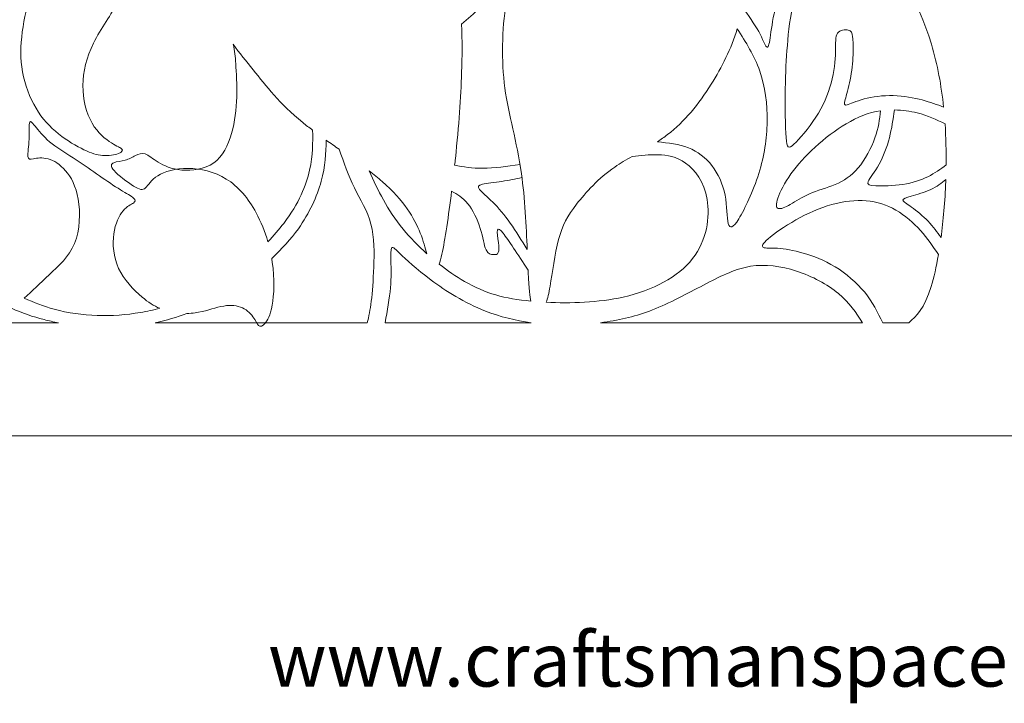
# Model space of a CAD drawing. Units: millimetres. Extents: x -101 to 100, y -2 to 86.
# Drawn here: x -56 to -1, y -2 to 36 of the extents above; entities that cross this region are included whole.
import ezdxf

# ---------------------------------------------------------------- set-up
doc = ezdxf.new("R2010")
doc.units = ezdxf.units.MM
doc.header["$MEASUREMENT"] = 0
doc.layers.add('Layer 1', color=7, linetype='Continuous')

msp = doc.modelspace()

# ---------------------------------------------------------------- linework, layer by layer
at = {"layer": 'Layer 1', "lineweight": 9}
for points, knots in [([(-0.752, 86.205), (-3.659, 86.205), (-6.567, 86.205), (-11.62, 85.466), (-11.62, 85.466), (-16.674, 84.728), (-23.874, 83.251), (-31.419, 81.174), (-31.419, 81.174), (-38.965, 79.097), (-46.857, 76.421), (-54.61, 74.436), (-54.61, 74.436), (-62.364, 72.452), (-69.979, 71.159), (-76.671, 71.113), (-76.671, 71.113), (-83.363, 71.067), (-89.132, 72.267), (-93.101, 73.536), (-93.101, 73.536), (-97.07, 74.805), (-99.239, 76.144), (-101.408, 77.482), (-101.408, 77.482), (-101.408, 77.482), (-101.408, 12.824), (-101.408, 12.824), (-101.408, 12.824), (-101.408, 12.824), (-0.752, 12.824), (-0.752, 12.824), (-0.752, 12.824), (-0.752, 12.824), (99.904, 12.824), (99.904, 12.824), (99.904, 12.824), (99.904, 12.824), (99.904, 77.482), (99.904, 77.482), (99.904, 77.482), (97.735, 76.144), (95.566, 74.805), (91.597, 73.536), (91.597, 73.536), (87.628, 72.267), (81.859, 71.067), (75.167, 71.113), (75.167, 71.113), (68.475, 71.159), (60.86, 72.452), (53.106, 74.436), (53.106, 74.436), (45.353, 76.421), (37.461, 79.097), (29.915, 81.174), (29.915, 81.174), (22.37, 83.251), (15.17, 84.728), (10.116, 85.466), (10.116, 85.466), (5.063, 86.205), (2.155, 86.205), (-0.752, 86.205)], [0, 0, 0, 0, 0.058824, 0.058824, 0.058824, 0.058824, 0.117647, 0.117647, 0.117647, 0.117647, 0.176471, 0.176471, 0.176471, 0.176471, 0.235294, 0.235294, 0.235294, 0.235294, 0.294118, 0.294118, 0.294118, 0.294118, 0.352941, 0.352941, 0.352941, 0.352941, 0.411765, 0.411765, 0.411765, 0.411765, 0.470588, 0.470588, 0.470588, 0.470588, 0.529412, 0.529412, 0.529412, 0.529412, 0.588235, 0.588235, 0.588235, 0.588235, 0.647059, 0.647059, 0.647059, 0.647059, 0.705882, 0.705882, 0.705882, 0.705882, 0.764706, 0.764706, 0.764706, 0.764706, 0.823529, 0.823529, 0.823529, 0.823529, 0.882353, 0.882353, 0.882353, 0.882353, 1, 1, 1, 1]), ([(-9.144, 42.218), (-9.57, 42), (-9.996, 41.782), (-10.379, 41.503), (-10.379, 41.503), (-10.762, 41.224), (-11.102, 40.884), (-11.336, 40.659), (-11.336, 40.659), (-11.57, 40.434), (-11.697, 40.324), (-11.795, 40.342), (-11.795, 40.342), (-11.893, 40.359), (-11.962, 40.503), (-12.037, 40.74), (-12.037, 40.74), (-12.112, 40.976), (-12.193, 41.305), (-12.23, 41.608), (-12.23, 41.608), (-12.268, 41.911), (-12.262, 42.188), (-12.308, 42.332), (-12.308, 42.332), (-12.354, 42.476), (-12.452, 42.488), (-12.582, 42.482), (-12.582, 42.482), (-12.712, 42.476), (-12.874, 42.453), (-12.943, 42.309), (-12.943, 42.309), (-13.012, 42.165), (-12.989, 41.899), (-12.925, 41.576), (-12.925, 41.576), (-12.862, 41.253), (-12.758, 40.872), (-12.672, 40.503), (-12.672, 40.503), (-12.585, 40.134), (-12.516, 39.776), (-12.576, 39.439), (-12.576, 39.439), (-12.637, 39.101), (-12.827, 38.784), (-13.032, 38.328), (-13.032, 38.328), (-13.237, 37.873), (-13.456, 37.278), (-13.6, 36.687), (-13.6, 36.687), (-13.745, 36.096), (-13.814, 35.507), (-13.874, 35.115), (-13.874, 35.115), (-13.935, 34.723), (-13.987, 34.526), (-14.073, 34.607), (-14.073, 34.607), (-14.16, 34.688), (-14.281, 35.046), (-14.514, 35.465), (-14.514, 35.465), (-14.746, 35.885), (-15.091, 36.366), (-15.435, 36.847), (-15.435, 36.847), (-15.253, 37.994), (-15.275, 39.151), (-15.422, 40.061), (-15.422, 40.061), (-15.595, 41.134), (-15.941, 41.86), (-16.131, 42.328), (-16.131, 42.328), (-16.322, 42.795), (-16.356, 43.003), (-16.287, 43.135), (-16.287, 43.135), (-16.218, 43.268), (-16.045, 43.326), (-15.756, 43.228), (-15.756, 43.228), (-15.468, 43.13), (-15.064, 42.876), (-14.885, 42.916), (-14.885, 42.916), (-14.706, 42.956), (-14.753, 43.291), (-14.937, 43.666), (-14.937, 43.666), (-15.122, 44.041), (-15.445, 44.456), (-15.756, 44.987), (-15.756, 44.987), (-16.068, 45.518), (-16.368, 46.164), (-16.714, 46.741), (-16.714, 46.741), (-16.931, 47.103), (-17.166, 47.438), (-17.494, 47.705), (-17.494, 47.705), (-17.361, 47.674), (-17.23, 47.641), (-17.1, 47.606), (-17.1, 47.606), (-15.652, 47.22), (-14.429, 46.643), (-12.992, 45.639), (-12.992, 45.639), (-11.556, 44.635), (-9.906, 43.204), (-8.412, 41.358), (-8.412, 41.358), (-6.918, 39.512), (-5.579, 37.251), (-4.835, 34.753), (-4.835, 34.753), (-4.496, 33.613), (-4.28, 32.424), (-4.154, 31.236), (-4.154, 31.236), (-4.519, 31.374), (-4.883, 31.511), (-5.35, 31.634), (-5.35, 31.634), (-5.818, 31.757), (-6.389, 31.867), (-6.972, 31.881), (-6.972, 31.881), (-7.555, 31.896), (-8.149, 31.815), (-8.61, 31.691), (-8.61, 31.691), (-9.072, 31.567), (-9.401, 31.4), (-9.565, 31.359), (-9.565, 31.359), (-9.729, 31.319), (-9.729, 31.406), (-9.666, 31.654), (-9.666, 31.654), (-9.602, 31.902), (-9.476, 32.311), (-9.386, 32.77), (-9.386, 32.77), (-9.297, 33.228), (-9.245, 33.736), (-9.227, 34.166), (-9.227, 34.166), (-9.21, 34.596), (-9.228, 34.948), (-9.256, 35.176), (-9.256, 35.176), (-9.285, 35.403), (-9.326, 35.507), (-9.496, 35.548), (-9.496, 35.548), (-9.666, 35.588), (-9.966, 35.565), (-10.099, 35.375), (-10.099, 35.375), (-10.231, 35.184), (-10.197, 34.826), (-10.208, 34.336), (-10.208, 34.336), (-10.22, 33.846), (-10.278, 33.223), (-10.451, 32.585), (-10.451, 32.585), (-10.624, 31.948), (-10.912, 31.296), (-11.316, 30.667), (-11.316, 30.667), (-11.72, 30.038), (-12.239, 29.432), (-12.542, 29.153), (-12.542, 29.153), (-12.845, 28.873), (-12.931, 28.919), (-12.98, 29.528), (-12.98, 29.528), (-13.029, 30.136), (-13.041, 31.307), (-13.026, 32.251), (-13.026, 32.251), (-13.012, 33.194), (-12.972, 33.909), (-12.908, 34.694), (-12.908, 34.694), (-12.845, 35.478), (-12.758, 36.332), (-12.519, 37.16), (-12.519, 37.16), (-12.279, 37.988), (-11.887, 38.79), (-11.44, 39.421), (-11.44, 39.421), (-10.993, 40.053), (-10.491, 40.515), (-10.021, 40.862), (-10.021, 40.862), (-9.551, 41.21), (-9.114, 41.444), (-8.676, 41.678)], [0, 0, 0, 0, 0.018868, 0.018868, 0.018868, 0.018868, 0.037736, 0.037736, 0.037736, 0.037736, 0.056604, 0.056604, 0.056604, 0.056604, 0.075472, 0.075472, 0.075472, 0.075472, 0.09434, 0.09434, 0.09434, 0.09434, 0.113208, 0.113208, 0.113208, 0.113208, 0.132075, 0.132075, 0.132075, 0.132075, 0.150943, 0.150943, 0.150943, 0.150943, 0.169811, 0.169811, 0.169811, 0.169811, 0.188679, 0.188679, 0.188679, 0.188679, 0.207547, 0.207547, 0.207547, 0.207547, 0.226415, 0.226415, 0.226415, 0.226415, 0.245283, 0.245283, 0.245283, 0.245283, 0.264151, 0.264151, 0.264151, 0.264151, 0.283019, 0.283019, 0.283019, 0.283019, 0.301887, 0.301887, 0.301887, 0.301887, 0.320755, 0.320755, 0.320755, 0.320755, 0.339623, 0.339623, 0.339623, 0.339623, 0.358491, 0.358491, 0.358491, 0.358491, 0.377358, 0.377358, 0.377358, 0.377358, 0.396226, 0.396226, 0.396226, 0.396226, 0.415094, 0.415094, 0.415094, 0.415094, 0.433962, 0.433962, 0.433962, 0.433962, 0.45283, 0.45283, 0.45283, 0.45283, 0.471698, 0.471698, 0.471698, 0.471698, 0.490566, 0.490566, 0.490566, 0.490566, 0.509434, 0.509434, 0.509434, 0.509434, 0.528302, 0.528302, 0.528302, 0.528302, 0.54717, 0.54717, 0.54717, 0.54717, 0.566038, 0.566038, 0.566038, 0.566038, 0.584906, 0.584906, 0.584906, 0.584906, 0.603774, 0.603774, 0.603774, 0.603774, 0.622642, 0.622642, 0.622642, 0.622642, 0.641509, 0.641509, 0.641509, 0.641509, 0.660377, 0.660377, 0.660377, 0.660377, 0.679245, 0.679245, 0.679245, 0.679245, 0.698113, 0.698113, 0.698113, 0.698113, 0.716981, 0.716981, 0.716981, 0.716981, 0.735849, 0.735849, 0.735849, 0.735849, 0.754717, 0.754717, 0.754717, 0.754717, 0.773585, 0.773585, 0.773585, 0.773585, 0.792453, 0.792453, 0.792453, 0.792453, 0.811321, 0.811321, 0.811321, 0.811321, 0.830189, 0.830189, 0.830189, 0.830189, 0.849057, 0.849057, 0.849057, 0.849057, 0.867925, 0.867925, 0.867925, 0.867925, 0.886792, 0.886792, 0.886792, 0.886792, 0.90566, 0.90566, 0.90566, 0.90566, 0.924528, 0.924528, 0.924528, 0.924528, 0.943396, 0.943396, 0.943396, 0.943396, 0.962264, 0.962264, 0.962264, 0.962264, 1, 1, 1, 1]), ([(-45.871, 41.159), (-45.861, 40.599), (-45.829, 40.022), (-45.766, 39.466), (-45.766, 39.466), (-45.683, 38.723), (-45.544, 38.016), (-45.334, 37.352), (-45.334, 37.352), (-45.812, 37.86), (-46.402, 38.345), (-46.974, 38.725), (-46.974, 38.725), (-47.764, 39.25), (-48.52, 39.573), (-49.033, 39.717), (-49.033, 39.717), (-49.547, 39.862), (-49.818, 39.827), (-49.925, 39.691), (-49.925, 39.691), (-50.031, 39.556), (-49.974, 39.319), (-49.985, 38.898), (-49.985, 38.898), (-49.997, 38.477), (-50.078, 37.871), (-50.424, 37.159), (-50.424, 37.159), (-50.77, 36.446), (-51.381, 35.627), (-51.785, 34.822), (-51.785, 34.822), (-52.189, 34.018), (-52.385, 33.227), (-52.385, 32.445), (-52.385, 32.445), (-52.385, 31.664), (-52.189, 30.891), (-51.869, 30.334), (-51.869, 30.334), (-51.549, 29.777), (-51.104, 29.437), (-50.784, 29.235), (-50.784, 29.235), (-50.464, 29.033), (-50.268, 28.97), (-50.199, 28.889), (-50.199, 28.889), (-50.129, 28.808), (-50.187, 28.71), (-50.392, 28.635), (-50.392, 28.635), (-50.597, 28.56), (-50.949, 28.508), (-51.277, 28.531), (-51.277, 28.531), (-51.606, 28.554), (-51.912, 28.653), (-52.327, 28.852), (-52.327, 28.852), (-52.743, 29.05), (-53.268, 29.35), (-53.747, 29.734), (-53.747, 29.734), (-54.225, 30.118), (-54.658, 30.585), (-55.01, 31.176), (-55.01, 31.176), (-55.362, 31.768), (-55.633, 32.483), (-55.763, 33.21), (-55.763, 33.21), (-55.893, 33.937), (-55.881, 34.675), (-55.78, 35.445), (-55.78, 35.445), (-55.679, 36.215), (-55.489, 37.017), (-55.192, 37.71), (-55.192, 37.71), (-54.895, 38.402), (-54.491, 38.985), (-54.035, 39.458), (-54.035, 39.458), (-53.579, 39.931), (-53.072, 40.294), (-52.466, 40.594), (-52.466, 40.594), (-51.86, 40.894), (-51.156, 41.131), (-50.425, 41.255), (-50.425, 41.255), (-49.694, 41.379), (-48.935, 41.39), (-48.171, 41.356), (-48.171, 41.356), (-47.408, 41.321), (-46.639, 41.24), (-45.871, 41.159)], [0, 0, 0, 0, 0.038462, 0.038462, 0.038462, 0.038462, 0.076923, 0.076923, 0.076923, 0.076923, 0.115385, 0.115385, 0.115385, 0.115385, 0.153846, 0.153846, 0.153846, 0.153846, 0.192308, 0.192308, 0.192308, 0.192308, 0.230769, 0.230769, 0.230769, 0.230769, 0.269231, 0.269231, 0.269231, 0.269231, 0.307692, 0.307692, 0.307692, 0.307692, 0.346154, 0.346154, 0.346154, 0.346154, 0.384615, 0.384615, 0.384615, 0.384615, 0.423077, 0.423077, 0.423077, 0.423077, 0.461538, 0.461538, 0.461538, 0.461538, 0.5, 0.5, 0.5, 0.5, 0.538462, 0.538462, 0.538462, 0.538462, 0.576923, 0.576923, 0.576923, 0.576923, 0.615385, 0.615385, 0.615385, 0.615385, 0.653846, 0.653846, 0.653846, 0.653846, 0.692308, 0.692308, 0.692308, 0.692308, 0.730769, 0.730769, 0.730769, 0.730769, 0.769231, 0.769231, 0.769231, 0.769231, 0.807692, 0.807692, 0.807692, 0.807692, 0.846154, 0.846154, 0.846154, 0.846154, 0.884615, 0.884615, 0.884615, 0.884615, 0.923077, 0.923077, 0.923077, 0.923077, 1, 1, 1, 1]), ([(-27.779, 27.288), (-28.142, 27.212), (-28.506, 27.136), (-28.91, 27.078), (-28.91, 27.078), (-29.313, 27.02), (-29.758, 26.98), (-30, 26.919), (-30, 26.919), (-30.242, 26.859), (-30.283, 26.778), (-30.156, 26.622), (-30.156, 26.622), (-30.029, 26.466), (-29.735, 26.236), (-29.417, 25.918), (-29.417, 25.918), (-29.1, 25.601), (-28.76, 25.197), (-28.434, 24.739), (-28.434, 24.739), (-28.108, 24.28), (-27.796, 23.767), (-27.484, 23.255), (-27.484, 23.255), (-27.537, 24.539), (-27.619, 26.147), (-27.807, 27.502), (-27.807, 27.502), (-28.067, 29.365), (-28.529, 30.749), (-28.736, 32.301), (-28.736, 32.301), (-28.944, 33.853), (-28.898, 35.572), (-28.673, 37.066), (-28.673, 37.066), (-28.555, 37.848), (-28.388, 38.569), (-28.169, 39.244), (-28.169, 39.244), (-28.33, 39.34), (-28.491, 39.436), (-28.609, 39.516), (-28.609, 39.516), (-28.727, 39.596), (-28.803, 39.66), (-28.863, 39.616), (-28.863, 39.616), (-28.924, 39.573), (-28.97, 39.423), (-29.033, 39.143), (-29.033, 39.143), (-29.097, 38.863), (-29.177, 38.454), (-29.362, 38.033), (-29.362, 38.033), (-29.547, 37.612), (-29.835, 37.179), (-30.154, 36.818), (-30.154, 36.818), (-30.472, 36.457), (-30.821, 36.168), (-31.169, 35.879), (-31.169, 35.879), (-31.125, 34.962), (-31.131, 34.077), (-31.159, 33.184), (-31.159, 33.184), (-31.205, 31.73), (-31.309, 30.253), (-31.511, 28.355), (-31.511, 28.355), (-31.524, 28.232), (-31.538, 28.108), (-31.552, 27.982), (-31.552, 27.982), (-31.061, 27.894), (-30.571, 27.806), (-29.96, 27.812), (-29.96, 27.812), (-29.349, 27.818), (-28.618, 27.918), (-27.886, 28.018)], [0, 0, 0, 0, 0.045455, 0.045455, 0.045455, 0.045455, 0.090909, 0.090909, 0.090909, 0.090909, 0.136364, 0.136364, 0.136364, 0.136364, 0.181818, 0.181818, 0.181818, 0.181818, 0.227273, 0.227273, 0.227273, 0.227273, 0.272727, 0.272727, 0.272727, 0.272727, 0.318182, 0.318182, 0.318182, 0.318182, 0.363636, 0.363636, 0.363636, 0.363636, 0.409091, 0.409091, 0.409091, 0.409091, 0.454545, 0.454545, 0.454545, 0.454545, 0.5, 0.5, 0.5, 0.5, 0.545455, 0.545455, 0.545455, 0.545455, 0.590909, 0.590909, 0.590909, 0.590909, 0.636364, 0.636364, 0.636364, 0.636364, 0.681818, 0.681818, 0.681818, 0.681818, 0.727273, 0.727273, 0.727273, 0.727273, 0.772727, 0.772727, 0.772727, 0.772727, 0.818182, 0.818182, 0.818182, 0.818182, 0.863636, 0.863636, 0.863636, 0.863636, 0.909091, 0.909091, 0.909091, 0.909091, 1, 1, 1, 1]), ([(-20.19, 29.298), (-19.997, 29.422), (-19.806, 29.553), (-19.622, 29.694), (-19.622, 29.694), (-18.675, 30.415), (-17.879, 31.396), (-17.175, 32.515), (-17.175, 32.515), (-16.58, 33.462), (-16.05, 34.509), (-15.716, 35.619), (-15.716, 35.619), (-15.238, 34.872), (-14.76, 34.125), (-14.457, 33.256), (-14.457, 33.256), (-14.155, 32.386), (-14.028, 31.394), (-14.039, 30.425), (-14.039, 30.425), (-14.051, 29.456), (-14.201, 28.509), (-14.512, 27.523), (-14.512, 27.523), (-14.824, 26.537), (-15.297, 25.51), (-15.626, 24.979), (-15.626, 24.979), (-15.954, 24.448), (-16.139, 24.413), (-16.22, 24.725), (-16.22, 24.725), (-16.301, 25.037), (-16.277, 25.694), (-16.399, 26.311), (-16.399, 26.311), (-16.52, 26.929), (-16.785, 27.506), (-17.137, 27.961), (-17.137, 27.961), (-17.489, 28.417), (-17.927, 28.752), (-18.451, 28.954), (-18.451, 28.954), (-18.974, 29.157), (-19.582, 29.227), (-20.19, 29.298)], [0, 0, 0, 0, 0.076923, 0.076923, 0.076923, 0.076923, 0.153846, 0.153846, 0.153846, 0.153846, 0.230769, 0.230769, 0.230769, 0.230769, 0.307692, 0.307692, 0.307692, 0.307692, 0.384615, 0.384615, 0.384615, 0.384615, 0.461538, 0.461538, 0.461538, 0.461538, 0.538462, 0.538462, 0.538462, 0.538462, 0.615385, 0.615385, 0.615385, 0.615385, 0.692308, 0.692308, 0.692308, 0.692308, 0.769231, 0.769231, 0.769231, 0.769231, 0.846154, 0.846154, 0.846154, 0.846154, 1, 1, 1, 1]), ([(-42.021, 23.697), (-41.689, 24.043), (-41.388, 24.39), (-41.129, 24.727), (-41.129, 24.727), (-40.264, 25.851), (-39.871, 26.855), (-39.68, 27.704), (-39.68, 27.704), (-39.489, 28.553), (-39.499, 29.247), (-39.51, 29.941), (-39.51, 29.941), (-39.704, 30.087), (-39.891, 30.232), (-40.067, 30.375), (-40.067, 30.375), (-41.382, 31.442), (-42.109, 32.411), (-42.841, 33.328), (-42.841, 33.328), (-43.225, 33.808), (-43.61, 34.274), (-43.963, 34.752), (-43.963, 34.752), (-43.872, 34.352), (-43.847, 34.093), (-43.817, 33.66), (-43.817, 33.66), (-43.784, 33.181), (-43.744, 32.489), (-43.764, 31.799), (-43.764, 31.799), (-43.784, 31.11), (-43.865, 30.423), (-44.055, 29.763), (-44.055, 29.763), (-44.246, 29.102), (-44.546, 28.468), (-45.053, 28.107), (-45.053, 28.107), (-45.561, 27.747), (-46.276, 27.66), (-46.848, 27.712), (-46.848, 27.712), (-47.419, 27.764), (-47.846, 27.954), (-48.166, 28.15), (-48.166, 28.15), (-48.486, 28.346), (-48.699, 28.548), (-48.893, 28.615), (-48.893, 28.615), (-49.086, 28.681), (-49.259, 28.612), (-49.438, 28.522), (-49.438, 28.522), (-49.617, 28.433), (-49.802, 28.323), (-50.021, 28.263), (-50.021, 28.263), (-50.24, 28.202), (-50.494, 28.191), (-50.65, 28.124), (-50.65, 28.124), (-50.806, 28.058), (-50.863, 27.937), (-50.635, 27.68), (-50.635, 27.68), (-50.408, 27.423), (-49.894, 27.031), (-49.551, 26.818), (-49.551, 26.818), (-49.208, 26.604), (-49.035, 26.569), (-48.876, 26.708), (-48.876, 26.708), (-48.717, 26.846), (-48.573, 27.158), (-48.192, 27.397), (-48.192, 27.397), (-47.812, 27.637), (-47.194, 27.804), (-46.496, 27.801), (-46.496, 27.801), (-45.798, 27.798), (-45.019, 27.625), (-44.347, 27.21), (-44.347, 27.21), (-43.675, 26.795), (-43.11, 26.137), (-42.669, 25.312), (-42.669, 25.312), (-42.404, 24.818), (-42.184, 24.264), (-42.021, 23.697)], [0, 0, 0, 0, 0.04, 0.04, 0.04, 0.04, 0.08, 0.08, 0.08, 0.08, 0.12, 0.12, 0.12, 0.12, 0.16, 0.16, 0.16, 0.16, 0.2, 0.2, 0.2, 0.2, 0.24, 0.24, 0.24, 0.24, 0.28, 0.28, 0.28, 0.28, 0.32, 0.32, 0.32, 0.32, 0.36, 0.36, 0.36, 0.36, 0.4, 0.4, 0.4, 0.4, 0.44, 0.44, 0.44, 0.44, 0.48, 0.48, 0.48, 0.48, 0.52, 0.52, 0.52, 0.52, 0.56, 0.56, 0.56, 0.56, 0.6, 0.6, 0.6, 0.6, 0.64, 0.64, 0.64, 0.64, 0.68, 0.68, 0.68, 0.68, 0.72, 0.72, 0.72, 0.72, 0.76, 0.76, 0.76, 0.76, 0.8, 0.8, 0.8, 0.8, 0.84, 0.84, 0.84, 0.84, 0.88, 0.88, 0.88, 0.88, 0.92, 0.92, 0.92, 0.92, 1, 1, 1, 1]), ([(-7.681, 31.031), (-8.367, 30.933), (-8.996, 30.667), (-9.61, 30.304), (-9.61, 30.304), (-10.225, 29.94), (-10.825, 29.479), (-11.355, 28.994), (-11.355, 28.994), (-11.886, 28.51), (-12.348, 28.002), (-12.705, 27.497), (-12.705, 27.497), (-13.063, 26.992), (-13.317, 26.49), (-13.438, 26.144), (-13.438, 26.144), (-13.559, 25.798), (-13.548, 25.608), (-13.418, 25.562), (-13.418, 25.562), (-13.288, 25.515), (-13.04, 25.614), (-12.743, 25.784), (-12.743, 25.784), (-12.446, 25.954), (-12.1, 26.196), (-11.664, 26.384), (-11.664, 26.384), (-11.229, 26.571), (-10.704, 26.704), (-10.228, 26.903), (-10.228, 26.903), (-9.752, 27.102), (-9.325, 27.367), (-8.938, 27.829), (-8.938, 27.829), (-8.552, 28.29), (-8.206, 28.948), (-8.003, 29.514), (-8.003, 29.514), (-7.8, 30.081), (-7.74, 30.556), (-7.681, 31.031)], [0, 0, 0, 0, 0.083333, 0.083333, 0.083333, 0.083333, 0.166667, 0.166667, 0.166667, 0.166667, 0.25, 0.25, 0.25, 0.25, 0.333333, 0.333333, 0.333333, 0.333333, 0.416667, 0.416667, 0.416667, 0.416667, 0.5, 0.5, 0.5, 0.5, 0.583333, 0.583333, 0.583333, 0.583333, 0.666667, 0.666667, 0.666667, 0.666667, 0.75, 0.75, 0.75, 0.75, 0.833333, 0.833333, 0.833333, 0.833333, 1, 1, 1, 1]), ([(-4.074, 30.3), (-4.551, 30.53), (-5.028, 30.76), (-5.639, 30.91), (-5.639, 30.91), (-6.025, 31.004), (-6.464, 31.067), (-6.908, 31.075), (-6.908, 31.075), (-6.983, 30.557), (-7.058, 30.038), (-7.193, 29.516), (-7.193, 29.516), (-7.329, 28.994), (-7.525, 28.469), (-7.767, 28.037), (-7.767, 28.037), (-8.01, 27.604), (-8.298, 27.263), (-8.376, 27.073), (-8.376, 27.073), (-8.454, 26.883), (-8.321, 26.842), (-7.952, 26.828), (-7.952, 26.828), (-7.583, 26.814), (-6.977, 26.825), (-6.438, 26.909), (-6.438, 26.909), (-5.898, 26.992), (-5.425, 27.148), (-5.032, 27.341), (-5.032, 27.341), (-4.638, 27.534), (-4.325, 27.765), (-4.011, 27.996), (-4.011, 27.996), (-4.003, 28.748), (-4.021, 29.521), (-4.074, 30.3)], [0, 0, 0, 0, 0.090909, 0.090909, 0.090909, 0.090909, 0.181818, 0.181818, 0.181818, 0.181818, 0.272727, 0.272727, 0.272727, 0.272727, 0.363636, 0.363636, 0.363636, 0.363636, 0.454545, 0.454545, 0.454545, 0.454545, 0.545455, 0.545455, 0.545455, 0.545455, 0.636364, 0.636364, 0.636364, 0.636364, 0.727273, 0.727273, 0.727273, 0.727273, 0.818182, 0.818182, 0.818182, 0.818182, 1, 1, 1, 1]), ([(-48.072, 19.969), (-48.427, 19.876), (-48.788, 19.798), (-49.156, 19.736), (-49.156, 19.736), (-50.734, 19.471), (-52.436, 19.494), (-53.996, 19.921), (-53.996, 19.921), (-54.574, 20.079), (-55.133, 20.293), (-55.669, 20.547), (-55.669, 20.547), (-55.245, 20.924), (-54.784, 21.377), (-54.282, 21.842), (-54.282, 21.842), (-53.742, 22.341), (-53.154, 22.854), (-52.848, 23.604), (-52.848, 23.604), (-52.542, 24.354), (-52.519, 25.341), (-52.646, 26.082), (-52.646, 26.082), (-52.773, 26.823), (-53.05, 27.32), (-53.359, 27.677), (-53.359, 27.677), (-53.667, 28.035), (-54.008, 28.254), (-54.331, 28.341), (-54.331, 28.341), (-54.654, 28.427), (-54.96, 28.381), (-55.159, 28.346), (-55.159, 28.346), (-55.358, 28.312), (-55.45, 28.289), (-55.464, 28.47), (-55.464, 28.47), (-55.479, 28.652), (-55.415, 29.039), (-55.398, 29.442), (-55.398, 29.442), (-55.381, 29.846), (-55.41, 30.267), (-55.363, 30.389), (-55.363, 30.389), (-55.317, 30.51), (-55.196, 30.331), (-54.991, 30.074), (-54.991, 30.074), (-54.786, 29.818), (-54.498, 29.483), (-54.106, 29.174), (-54.106, 29.174), (-53.713, 28.866), (-53.217, 28.583), (-52.759, 28.289), (-52.759, 28.289), (-52.3, 27.994), (-51.879, 27.689), (-51.461, 27.395), (-51.461, 27.395), (-51.042, 27.1), (-50.627, 26.817), (-50.284, 26.607), (-50.284, 26.607), (-49.94, 26.396), (-49.669, 26.258), (-49.542, 26.146), (-49.542, 26.146), (-49.415, 26.033), (-49.433, 25.946), (-49.557, 25.863), (-49.557, 25.863), (-49.681, 25.779), (-49.912, 25.698), (-50.134, 25.433), (-50.134, 25.433), (-50.356, 25.168), (-50.569, 24.718), (-50.65, 24.138), (-50.65, 24.138), (-50.731, 23.558), (-50.679, 22.849), (-50.382, 22.208), (-50.382, 22.208), (-50.085, 21.568), (-49.542, 20.997), (-49.066, 20.599), (-49.066, 20.599), (-48.719, 20.308), (-48.406, 20.109), (-48.072, 19.969)], [0, 0, 0, 0, 0.04, 0.04, 0.04, 0.04, 0.08, 0.08, 0.08, 0.08, 0.12, 0.12, 0.12, 0.12, 0.16, 0.16, 0.16, 0.16, 0.2, 0.2, 0.2, 0.2, 0.24, 0.24, 0.24, 0.24, 0.28, 0.28, 0.28, 0.28, 0.32, 0.32, 0.32, 0.32, 0.36, 0.36, 0.36, 0.36, 0.4, 0.4, 0.4, 0.4, 0.44, 0.44, 0.44, 0.44, 0.48, 0.48, 0.48, 0.48, 0.52, 0.52, 0.52, 0.52, 0.56, 0.56, 0.56, 0.56, 0.6, 0.6, 0.6, 0.6, 0.64, 0.64, 0.64, 0.64, 0.68, 0.68, 0.68, 0.68, 0.72, 0.72, 0.72, 0.72, 0.76, 0.76, 0.76, 0.76, 0.8, 0.8, 0.8, 0.8, 0.84, 0.84, 0.84, 0.84, 0.88, 0.88, 0.88, 0.88, 0.92, 0.92, 0.92, 0.92, 1, 1, 1, 1]), ([(-38.743, 29.382), (-38.505, 29.213), (-38.263, 29.043), (-38.021, 28.872), (-38.021, 28.872), (-37.762, 28.136), (-37.504, 27.399), (-37.173, 26.725), (-37.173, 26.725), (-36.842, 26.051), (-36.438, 25.439), (-36.241, 24.689), (-36.241, 24.689), (-36.045, 23.939), (-36.057, 23.051), (-36.086, 22.284), (-36.086, 22.284), (-36.115, 21.516), (-36.161, 20.87), (-36.224, 20.37), (-36.224, 20.37), (-36.288, 19.869), (-36.368, 19.513), (-36.449, 19.158), (-36.449, 19.158), (-36.449, 19.158), (-48.328, 19.158), (-48.328, 19.158), (-48.328, 19.158), (-47.712, 19.291), (-47.119, 19.47), (-46.556, 19.686), (-46.556, 19.686), (-46.402, 19.686), (-46.248, 19.696), (-46.098, 19.716), (-46.098, 19.716), (-45.568, 19.785), (-45.077, 19.976), (-44.65, 20.068), (-44.65, 20.068), (-44.223, 20.16), (-43.86, 20.154), (-43.557, 20.042), (-43.557, 20.042), (-43.254, 19.93), (-43.012, 19.71), (-42.856, 19.5), (-42.856, 19.5), (-42.7, 19.289), (-42.631, 19.087), (-42.539, 19.006), (-42.539, 19.006), (-42.447, 18.926), (-42.331, 18.966), (-42.19, 19.125), (-42.19, 19.125), (-42.048, 19.283), (-41.881, 19.56), (-41.777, 20.143), (-41.777, 20.143), (-41.673, 20.726), (-41.633, 21.614), (-41.771, 22.554), (-41.771, 22.554), (-41.782, 22.624), (-41.793, 22.694), (-41.805, 22.764), (-41.805, 22.764), (-41.232, 23.292), (-40.73, 23.836), (-40.31, 24.427), (-40.31, 24.427), (-39.698, 25.286), (-39.26, 26.244), (-39.027, 27.086), (-39.027, 27.086), (-38.795, 27.928), (-38.769, 28.655), (-38.743, 29.382)], [0, 0, 0, 0, 0.047619, 0.047619, 0.047619, 0.047619, 0.095238, 0.095238, 0.095238, 0.095238, 0.142857, 0.142857, 0.142857, 0.142857, 0.190476, 0.190476, 0.190476, 0.190476, 0.238095, 0.238095, 0.238095, 0.238095, 0.285714, 0.285714, 0.285714, 0.285714, 0.333333, 0.333333, 0.333333, 0.333333, 0.380952, 0.380952, 0.380952, 0.380952, 0.428571, 0.428571, 0.428571, 0.428571, 0.47619, 0.47619, 0.47619, 0.47619, 0.52381, 0.52381, 0.52381, 0.52381, 0.571429, 0.571429, 0.571429, 0.571429, 0.619048, 0.619048, 0.619048, 0.619048, 0.666667, 0.666667, 0.666667, 0.666667, 0.714286, 0.714286, 0.714286, 0.714286, 0.761905, 0.761905, 0.761905, 0.761905, 0.809524, 0.809524, 0.809524, 0.809524, 0.857143, 0.857143, 0.857143, 0.857143, 0.904762, 0.904762, 0.904762, 0.904762, 1, 1, 1, 1]), ([(-26.418, 20.307), (-26.341, 20.504), (-26.275, 20.798), (-26.204, 21.219), (-26.204, 21.219), (-26.083, 21.935), (-25.944, 23.019), (-25.731, 23.821), (-25.731, 23.821), (-25.517, 24.623), (-25.229, 25.142), (-24.721, 25.8), (-24.721, 25.8), (-24.214, 26.457), (-23.486, 27.254), (-22.575, 27.882), (-22.575, 27.882), (-22.269, 28.093), (-21.942, 28.286), (-21.607, 28.475), (-21.607, 28.475), (-21.126, 28.529), (-20.646, 28.583), (-20.146, 28.569), (-20.146, 28.569), (-19.647, 28.556), (-19.127, 28.475), (-18.608, 28.1), (-18.608, 28.1), (-18.089, 27.725), (-17.57, 27.056), (-17.402, 26.069), (-17.402, 26.069), (-17.235, 25.083), (-17.42, 23.779), (-18.222, 22.752), (-18.222, 22.752), (-19.024, 21.725), (-20.443, 20.975), (-22.11, 20.6), (-22.11, 20.6), (-23.5, 20.288), (-25.064, 20.236), (-26.418, 20.307)], [0, 0, 0, 0, 0.083333, 0.083333, 0.083333, 0.083333, 0.166667, 0.166667, 0.166667, 0.166667, 0.25, 0.25, 0.25, 0.25, 0.333333, 0.333333, 0.333333, 0.333333, 0.416667, 0.416667, 0.416667, 0.416667, 0.5, 0.5, 0.5, 0.5, 0.583333, 0.583333, 0.583333, 0.583333, 0.666667, 0.666667, 0.666667, 0.666667, 0.75, 0.75, 0.75, 0.75, 0.833333, 0.833333, 0.833333, 0.833333, 1, 1, 1, 1]), ([(-33.106, 23.025), (-33.195, 23.355), (-33.306, 23.748), (-33.478, 24.179), (-33.478, 24.179), (-33.813, 25.015), (-34.379, 25.996), (-35.613, 27.069), (-35.613, 27.069), (-35.839, 27.265), (-36.086, 27.464), (-36.348, 27.665), (-36.348, 27.665), (-35.846, 26.581), (-35.344, 25.497), (-34.435, 24.396), (-34.435, 24.396), (-34.052, 23.931), (-33.596, 23.463), (-33.106, 23.025)], [0, 0, 0, 0, 0.166667, 0.166667, 0.166667, 0.166667, 0.333333, 0.333333, 0.333333, 0.333333, 0.5, 0.5, 0.5, 0.5, 0.666667, 0.666667, 0.666667, 0.666667, 1, 1, 1, 1]), ([(-4.029, 27.182), (-4.031, 27.146), (-4.032, 27.11), (-4.033, 27.075), (-4.033, 27.075), (-4.076, 25.946), (-4.17, 24.879), (-4.297, 23.932), (-4.297, 23.932), (-4.515, 24.236), (-4.734, 24.541), (-5.022, 24.841), (-5.022, 24.841), (-5.31, 25.14), (-5.667, 25.435), (-5.944, 25.634), (-5.944, 25.634), (-6.221, 25.833), (-6.417, 25.937), (-6.429, 26.02), (-6.429, 26.02), (-6.44, 26.104), (-6.267, 26.167), (-5.962, 26.257), (-5.962, 26.257), (-5.656, 26.346), (-5.217, 26.461), (-4.873, 26.62), (-4.873, 26.62), (-4.529, 26.778), (-4.279, 26.98), (-4.029, 27.182)], [0, 0, 0, 0, 0.111111, 0.111111, 0.111111, 0.111111, 0.222222, 0.222222, 0.222222, 0.222222, 0.333333, 0.333333, 0.333333, 0.333333, 0.444444, 0.444444, 0.444444, 0.444444, 0.555556, 0.555556, 0.555556, 0.555556, 0.666667, 0.666667, 0.666667, 0.666667, 0.777778, 0.777778, 0.777778, 0.777778, 1, 1, 1, 1]), ([(-32.417, 22.445), (-31.95, 22.077), (-31.47, 21.746), (-31.006, 21.477), (-31.006, 21.477), (-29.82, 20.791), (-28.741, 20.512), (-27.274, 20.371), (-27.274, 20.371), (-27.35, 20.604), (-27.391, 21.026), (-27.433, 21.975), (-27.433, 21.975), (-27.434, 22.02), (-27.436, 22.066), (-27.438, 22.113), (-27.438, 22.113), (-27.725, 22.545), (-28.012, 22.977), (-28.25, 23.337), (-28.25, 23.337), (-28.489, 23.697), (-28.679, 23.986), (-28.838, 24.176), (-28.838, 24.176), (-28.996, 24.367), (-29.123, 24.459), (-29.158, 24.346), (-29.158, 24.346), (-29.192, 24.234), (-29.135, 23.916), (-29.103, 23.657), (-29.103, 23.657), (-29.071, 23.397), (-29.065, 23.195), (-29.109, 23.089), (-29.109, 23.089), (-29.152, 22.982), (-29.244, 22.97), (-29.377, 22.976), (-29.377, 22.976), (-29.51, 22.982), (-29.683, 23.005), (-29.795, 23.247), (-29.795, 23.247), (-29.908, 23.49), (-29.96, 23.951), (-30.115, 24.447), (-30.115, 24.447), (-30.271, 24.943), (-30.531, 25.474), (-30.816, 25.826), (-30.816, 25.826), (-31.101, 26.179), (-31.411, 26.352), (-31.722, 26.526), (-31.722, 26.526), (-31.894, 25.139), (-32.092, 23.788), (-32.267, 23.002), (-32.267, 23.002), (-32.319, 22.769), (-32.369, 22.586), (-32.417, 22.445)], [0, 0, 0, 0, 0.058824, 0.058824, 0.058824, 0.058824, 0.117647, 0.117647, 0.117647, 0.117647, 0.176471, 0.176471, 0.176471, 0.176471, 0.235294, 0.235294, 0.235294, 0.235294, 0.294118, 0.294118, 0.294118, 0.294118, 0.352941, 0.352941, 0.352941, 0.352941, 0.411765, 0.411765, 0.411765, 0.411765, 0.470588, 0.470588, 0.470588, 0.470588, 0.529412, 0.529412, 0.529412, 0.529412, 0.588235, 0.588235, 0.588235, 0.588235, 0.647059, 0.647059, 0.647059, 0.647059, 0.705882, 0.705882, 0.705882, 0.705882, 0.764706, 0.764706, 0.764706, 0.764706, 0.823529, 0.823529, 0.823529, 0.823529, 0.882353, 0.882353, 0.882353, 0.882353, 1, 1, 1, 1]), ([(-4.443, 22.979), (-4.563, 22.281), (-4.701, 21.678), (-4.847, 21.2), (-4.847, 21.2), (-5.233, 19.928), (-5.672, 19.543), (-6.11, 19.158), (-6.11, 19.158), (-6.11, 19.158), (-7.565, 19.158), (-7.565, 19.158), (-7.565, 19.158), (-7.848, 19.739), (-8.131, 20.32), (-8.575, 20.866), (-8.575, 20.866), (-9.019, 21.413), (-9.625, 21.927), (-10.236, 22.299), (-10.236, 22.299), (-10.848, 22.671), (-11.465, 22.902), (-12.019, 23.061), (-12.019, 23.061), (-12.573, 23.219), (-13.063, 23.306), (-13.455, 23.332), (-13.455, 23.332), (-13.848, 23.358), (-14.142, 23.323), (-14.257, 23.381), (-14.257, 23.381), (-14.373, 23.438), (-14.309, 23.589), (-13.983, 23.868), (-13.983, 23.868), (-13.657, 24.148), (-13.069, 24.558), (-12.429, 24.918), (-12.429, 24.918), (-11.788, 25.279), (-11.096, 25.59), (-10.421, 25.781), (-10.421, 25.781), (-9.746, 25.971), (-9.088, 26.04), (-8.485, 25.988), (-8.485, 25.988), (-7.883, 25.936), (-7.335, 25.763), (-6.824, 25.469), (-6.824, 25.469), (-6.313, 25.175), (-5.84, 24.76), (-5.45, 24.324), (-5.45, 24.324), (-5.059, 23.889), (-4.751, 23.434), (-4.443, 22.979)], [0, 0, 0, 0, 0.0625, 0.0625, 0.0625, 0.0625, 0.125, 0.125, 0.125, 0.125, 0.1875, 0.1875, 0.1875, 0.1875, 0.25, 0.25, 0.25, 0.25, 0.3125, 0.3125, 0.3125, 0.3125, 0.375, 0.375, 0.375, 0.375, 0.4375, 0.4375, 0.4375, 0.4375, 0.5, 0.5, 0.5, 0.5, 0.5625, 0.5625, 0.5625, 0.5625, 0.625, 0.625, 0.625, 0.625, 0.6875, 0.6875, 0.6875, 0.6875, 0.75, 0.75, 0.75, 0.75, 0.8125, 0.8125, 0.8125, 0.8125, 0.875, 0.875, 0.875, 0.875, 1, 1, 1, 1]), ([(-27.265, 19.158), (-27.265, 19.158), (-35.446, 19.158), (-35.446, 19.158), (-35.446, 19.158), (-35.325, 19.842), (-35.204, 20.527), (-35.152, 21.12), (-35.152, 21.12), (-35.1, 21.713), (-35.117, 22.215), (-35.123, 22.598), (-35.123, 22.598), (-35.129, 22.982), (-35.123, 23.248), (-35.083, 23.343), (-35.083, 23.343), (-35.042, 23.438), (-34.967, 23.363), (-34.63, 23.046), (-34.63, 23.046), (-34.292, 22.728), (-33.693, 22.169), (-32.87, 21.554), (-32.87, 21.554), (-32.048, 20.94), (-31.004, 20.271), (-29.827, 19.815), (-29.827, 19.815), (-29.008, 19.498), (-28.123, 19.284), (-27.265, 19.158)], [0, 0, 0, 0, 0.111111, 0.111111, 0.111111, 0.111111, 0.222222, 0.222222, 0.222222, 0.222222, 0.333333, 0.333333, 0.333333, 0.333333, 0.444444, 0.444444, 0.444444, 0.444444, 0.555556, 0.555556, 0.555556, 0.555556, 0.666667, 0.666667, 0.666667, 0.666667, 0.777778, 0.777778, 0.777778, 0.777778, 1, 1, 1, 1]), ([(-8.69, 19.158), (-8.69, 19.158), (-23.385, 19.158), (-23.385, 19.158), (-23.385, 19.158), (-23.259, 19.175), (-23.134, 19.194), (-23.011, 19.214), (-23.011, 19.214), (-22.068, 19.364), (-21.22, 19.569), (-20.285, 19.952), (-20.285, 19.952), (-19.351, 20.334), (-18.33, 20.894), (-17.438, 21.358), (-17.438, 21.358), (-16.547, 21.823), (-15.786, 22.192), (-14.966, 22.322), (-14.966, 22.322), (-14.147, 22.451), (-13.27, 22.342), (-12.399, 22.056), (-12.399, 22.056), (-11.528, 21.771), (-10.663, 21.309), (-10.046, 20.797), (-10.046, 20.797), (-9.428, 20.284), (-9.059, 19.721), (-8.69, 19.158)], [0, 0, 0, 0, 0.111111, 0.111111, 0.111111, 0.111111, 0.222222, 0.222222, 0.222222, 0.222222, 0.333333, 0.333333, 0.333333, 0.333333, 0.444444, 0.444444, 0.444444, 0.444444, 0.555556, 0.555556, 0.555556, 0.555556, 0.666667, 0.666667, 0.666667, 0.666667, 0.777778, 0.777778, 0.777778, 0.777778, 1, 1, 1, 1]), ([(-53.758, 19.158), (-53.758, 19.158), (-57.865, 19.158), (-57.865, 19.158), (-57.865, 19.158), (-57.596, 19.262), (-57.335, 19.384), (-57.091, 19.517), (-57.091, 19.517), (-56.841, 19.654), (-56.607, 19.803), (-56.376, 19.972), (-56.376, 19.972), (-55.801, 19.706), (-55.201, 19.501), (-54.55, 19.335), (-54.55, 19.335), (-54.293, 19.27), (-54.028, 19.211), (-53.758, 19.158)], [0, 0, 0, 0, 0.166667, 0.166667, 0.166667, 0.166667, 0.333333, 0.333333, 0.333333, 0.333333, 0.5, 0.5, 0.5, 0.5, 0.666667, 0.666667, 0.666667, 0.666667, 1, 1, 1, 1])]:
    msp.add_open_spline(points, degree=3, knots=knots, dxfattribs=at)

# ---------------------------------------------------------------- texts
at = {"insert": (-42.01, 1.791), "char_height": 3, "width": 81.97805, "attachment_point": 1}
msp.add_mtext('{\\fArial|b1|i0|c0|p34;www.craftsmanspace.com}', dxfattribs=at)

doc.saveas('drawing.dxf')
